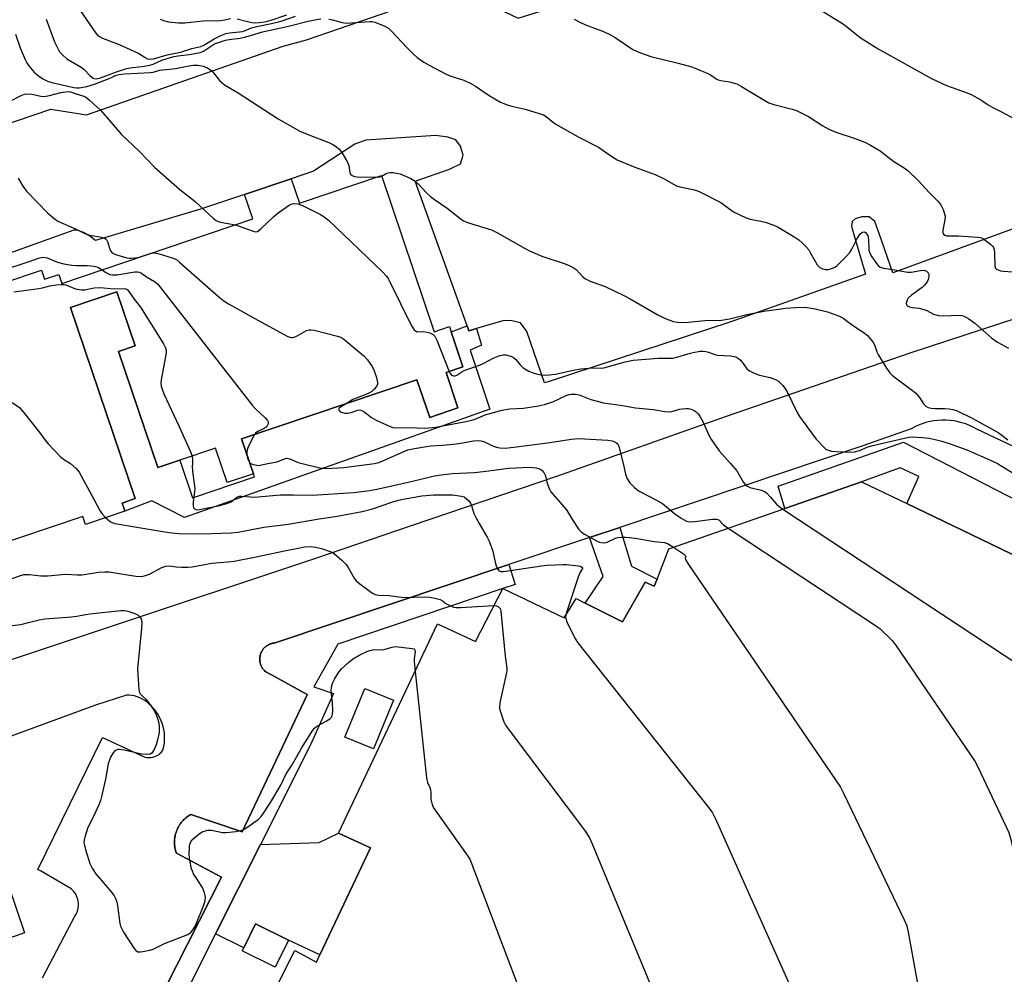
# Model space of a CAD drawing. Units: inches. Extents: x 1309763 to 1315764, y 533447 to 537448.
# Drawn here: x 1314410 to 1314727, y 533836 to 534143 of the extents above; entities that cross this region are included whole.
import ezdxf

# ---------------------------------------------------------------- set-up
doc = ezdxf.new("R2010")
doc.units = ezdxf.units.IN
doc.header["$MEASUREMENT"] = 0
for name, color, linetype in [('BLDG-Footprint', 5, 'Continuous'), ('TRANS-Non Street Sidewalk', 7, 'Continuous'), ('TRANS-Parking Lot', 4, 'Continuous'), ('TRANS-Street Sidewalk', 7, 'Continuous'), ('Undefined', 1, 'Continuous')]:
    doc.layers.add(name, color=color, linetype=linetype)

msp = doc.modelspace()

# ---------------------------------------------------------------- linework, layer by layer
at = {"layer": 'BLDG-Footprint'}
for points, elevation in [([(1314404.55, 534058.01), (1314417.27, 534062.31), (1314418.27, 534059.34), (1314422.9, 534060.91), (1314423.88, 534058.02), (1314485.28, 534078.78), (1314482.63, 534086.64), (1314497.64, 534091.72), (1314500.32, 534083.81), (1314526.68, 534092.72), (1314543.67, 534042.47), (1314548.56, 534044.12), (1314549.12, 534042.47), (1314552.95, 534031.14), (1314547.49, 534029.3), (1314551.33, 534017.95), (1314542.24, 534014.88), (1314538.14, 534027.02), (1314481.7, 534007.94), (1314485.49, 533996.73), (1314477.1, 533993.89), (1314473.34, 534005.01), (1314461.81, 534001.11), (1314454.75, 533998.73), (1314442.12, 534036.11), (1314447.46, 534037.91), (1314441.58, 534055.31), (1314426.68, 534050.27), (1314447.48, 533988.74), (1314443.24, 533987.31), (1314443.97, 533985.13), (1314444.11, 533984.73), (1314431.45, 533980.45), (1314430.58, 533983.03), (1314399.92, 533972.66)], 534.07), ([(1314487.86, 533821.58), (1314498.88, 533843.25), (1314505.75, 533839.5), (1314506.86, 533841.84), (1314523.13, 533876.31), (1314512.88, 533881), (1314544.75, 533948.38), (1314557, 533942.69), (1314565.75, 533959.81), (1314585.5, 533950.38), (1314589.38, 533956.56), (1314592.28, 533955.1), (1314604.25, 533949.06), (1314611.63, 533961.81), (1314614.5, 533960.56), (1314615.4, 533962.84), (1314619.25, 533972.56), (1314656.56, 533985.58), (1314681.25, 533994.19), (1314695.76, 533987.17), (1314719.63, 533975.64), (1314748.88, 533961.5)], 536.18)]:
    msp.add_lwpolyline(points, dxfattribs=dict(at, elevation=elevation))
for points, elevation in [([(1314530.57, 533923.83), (1314524.12, 533908.16), (1314514.87, 533911.96), (1314521.32, 533927.64)], 542.88), ([(1314496.76, 533846.6), (1314492.47, 533837.89), (1314481.88, 533843.1), (1314482.37, 533844.09), (1314486.17, 533851.81)], 543.34)]:
    msp.add_lwpolyline(points, close=True, dxfattribs=dict(at, elevation=elevation))
at = {"layer": 'TRANS-Non Street Sidewalk'}
for points in [[(1314554.24, 534044.34), (1314554.8, 534042.76), (1314557.25, 534043.47), (1314558.95, 534038.11), (1314555.26, 534036.57), (1314561.54, 534017.51), (1314463.37, 533982.64), (1314452.82, 533987.98), (1314444.11, 533984.73), (1314443.97, 533985.13), (1314443.24, 533987.31), (1314447.48, 533988.74), (1314426.68, 534050.27), (1314441.58, 534055.31), (1314447.46, 534037.91), (1314442.12, 534036.11), (1314454.75, 533998.73), (1314461.81, 534001.11), (1314465.91, 533988.98), (1314485.83, 533995.71), (1314485.49, 533996.73), (1314481.7, 534007.94), (1314538.14, 534027.02), (1314541.92, 534015.81), (1314542.24, 534014.88), (1314551.33, 534017.95), (1314547.49, 534029.3), (1314552.95, 534031.14), (1314549.12, 534042.47)], [(1314593.66, 533976.23), (1314603.41, 533979.49), (1314607.19, 533967.04), (1314615.4, 533962.84), (1314614.5, 533960.56), (1314611.63, 533961.81), (1314604.25, 533949.06), (1314592.28, 533955.1), (1314598.03, 533963.62)], [(1314473.3, 533848.64), (1314487.73, 533877.35), (1314506.61, 533878.03), (1314512.88, 533881), (1314523.13, 533876.31), (1314506.86, 533841.84), (1314496.76, 533846.6), (1314486.17, 533851.81), (1314482.37, 533844.09)]]:
    msp.add_lwpolyline(points, close=True, dxfattribs=at)
msp.add_lwpolyline([(1314748.88, 533961.5), (1314719.63, 533975.64), (1314695.76, 533987.17), (1314699.68, 533995.9), (1314693.66, 533998.7), (1314681.25, 533994.19), (1314656.56, 533985.58), (1314654.43, 533992.73), (1314694.77, 534006.89), (1314746.67, 533980.18)], dxfattribs=at)
at = {"layer": 'TRANS-Parking Lot'}
for points in [[(1314338.71, 534086.47), (1314420.29, 534114.07), (1314431.76, 534112.27), (1314495.02, 534134.37), (1314502.58, 534136.44), (1314550.62, 534153.06), (1314570.74, 534143.4), (1314626.23, 534160.93), (1314687.48, 534180.93), (1314749.45, 534203.51)], [(1314784.81, 534095.63), (1314691.28, 534061.47), (1314686.94, 534074.12), (1314685.54, 534077.98), (1314683.71, 534079.45), (1314681.27, 534079.46), (1314679.21, 534078.82), (1314678.15, 534077.93), (1314677.97, 534076.6), (1314678.21, 534075.55), (1314682.51, 534060.97), (1314639.12, 534045.67), (1314580.72, 534026.41), (1314579.17, 534025.97), (1314573.53, 534042.54), (1314571.42, 534045.34), (1314568.21, 534046.07), (1314565.73, 534045.93), (1314557.25, 534043.47), (1314554.8, 534042.76), (1314554.24, 534044.34), (1314537.57, 534090.99), (1314548.6, 534094.76), (1314552.13, 534096.47), (1314552.99, 534099.28), (1314552.17, 534102.19), (1314550.64, 534104.25), (1314548.04, 534105.16), (1314544.25, 534105.63), (1314521.69, 534104.1), (1314518.12, 534102.86), (1314504.88, 534094.12), (1314497.64, 534091.72), (1314482.63, 534086.64), (1314468.44, 534081.94), (1314434.69, 534071.86), (1314432.85, 534073.28), (1314430.79, 534074.43), (1314428.77, 534075.14), (1314427.71, 534075.16), (1314385.75, 534060.13)]]:
    msp.add_lwpolyline(points, dxfattribs=at)
for points in [[(1314368.46, 533923.92, 0), (1314505.57, 533969.54, 0), (1314536.41, 533980.14, 0), (1314583.19, 533995.96, 0), (1314637.8, 534015.24, 0), (1314697.16, 534035.8, 0), (1314748.72, 534052.63, 0)], [(1314748.51, 533996.81, 0), (1314718.3, 534011.13, 0), (1314717.16, 534011.75, 0), (1314715.98, 534012.3, 0), (1314714.77, 534012.78, 0), (1314713.53, 534013.18, 0), (1314712.27, 534013.5, 0), (1314710.99, 534013.74, 0), (1314709.7, 534013.91, 0), (1314708.4, 534014, 0), (1314707.1, 534014, 0), (1314705.8, 534013.93, 0), (1314704.51, 534013.77, 0), (1314703.23, 534013.54, 0), (1314701.96, 534013.23, 0), (1314700.72, 534012.84, 0), (1314699.51, 534012.38, 0), (1314698.32, 534011.84, 0), (1314697.18, 534011.24, 0), (1314681.36, 534005.58, 0), (1314603.41, 533979.49, 0), (1314593.66, 533976.23, 0), (1314567.69, 533967.54, 0), (1314492.13, 533942.25, 0), (1314491.78, 533942.19, 0), (1314491.64, 533942.16, 0), (1314491.49, 533942.13, 0), (1314491.32, 533942.08, 0), (1314491.15, 533942.03, 0), (1314491.02, 533941.98, 0), (1314490.88, 533941.93, 0), (1314490.72, 533941.86, 0), (1314490.55, 533941.79, 0), (1314490.42, 533941.72, 0), (1314490.29, 533941.66, 0), (1314490.14, 533941.57, 0), (1314489.98, 533941.48, 0), (1314489.86, 533941.39, 0), (1314489.74, 533941.32, 0), (1314489.6, 533941.21, 0), (1314489.46, 533941.1, 0), (1314489.35, 533941, 0), (1314489.24, 533940.91, 0), (1314489.11, 533940.78, 0), (1314488.98, 533940.66, 0), (1314488.89, 533940.55, 0), (1314488.79, 533940.44, 0), (1314488.68, 533940.3, 0), (1314488.57, 533940.16, 0), (1314488.49, 533940.04, 0), (1314488.4, 533939.92, 0), (1314488.31, 533939.77, 0), (1314488.21, 533939.62, 0), (1314488.15, 533939.49, 0), (1314488.08, 533939.36, 0), (1314488.01, 533939.2, 0), (1314487.93, 533939.04, 0), (1314487.88, 533938.9, 0), (1314487.83, 533938.76, 0), (1314487.78, 533938.59, 0), (1314487.72, 533938.42, 0), (1314487.69, 533938.28, 0), (1314487.65, 533938.14, 0), (1314487.63, 533937.96, 0), (1314487.59, 533937.79, 0), (1314487.58, 533937.64, 0), (1314487.56, 533937.5, 0), (1314487.55, 533937.32, 0), (1314487.54, 533937.14, 0), (1314487.54, 533937, 0), (1314487.54, 533936.85, 0), (1314487.56, 533936.67, 0), (1314487.57, 533936.49, 0), (1314487.59, 533936.35, 0), (1314487.6, 533936.21, 0), (1314487.64, 533936.03, 0), (1314487.67, 533935.86, 0), (1314487.71, 533935.72, 0), (1314487.75, 533935.57, 0), (1314487.81, 533935.41, 0), (1314487.86, 533935.23, 0), (1314487.92, 533935.1, 0), (1314487.97, 533934.96, 0), (1314488.04, 533934.8, 0), (1314488.12, 533934.64, 0), (1314488.19, 533934.52, 0), (1314488.26, 533934.39, 0), (1314488.36, 533934.24, 0), (1314488.45, 533934.08, 0), (1314488.54, 533933.97, 0), (1314488.62, 533933.85, 0), (1314488.74, 533933.71, 0), (1314488.84, 533933.57, 0), (1314488.95, 533933.47, 0), (1314489.04, 533933.36, 0), (1314489.3, 533933.11, 0), (1314491.31, 533932.02, 0), (1314502.84, 533925.73, 0), (1314502.78, 533925.61, 0), (1314481.9, 533881.47, 0), (1314465.38, 533887.06, 0), (1314465.32, 533887.02, 0), (1314464.96, 533886.81, 0), (1314464.61, 533886.59, 0), (1314464.58, 533886.57, 0), (1314464.55, 533886.55, 0), (1314464.22, 533886.3, 0), (1314463.88, 533886.06, 0), (1314463.86, 533886.03, 0), (1314463.83, 533886.01, 0), (1314463.52, 533885.73, 0), (1314463.21, 533885.46, 0), (1314463.18, 533885.43, 0), (1314463.15, 533885.41, 0), (1314462.87, 533885.11, 0), (1314462.59, 533884.81, 0), (1314462.56, 533884.78, 0), (1314462.54, 533884.75, 0), (1314462.28, 533884.42, 0), (1314462.02, 533884.1, 0), (1314462.01, 533884.07, 0), (1314461.98, 533884.04, 0), (1314461.76, 533883.69, 0), (1314461.53, 533883.34, 0), (1314461.51, 533883.31, 0), (1314461.49, 533883.28, 0), (1314461.3, 533882.91, 0), (1314461.1, 533882.55, 0), (1314461.09, 533882.52, 0), (1314461.07, 533882.48, 0), (1314460.91, 533882.1, 0), (1314460.75, 533881.72, 0), (1314460.73, 533881.68, 0), (1314460.72, 533881.65, 0), (1314460.59, 533881.25, 0), (1314460.47, 533880.86, 0), (1314460.46, 533880.83, 0), (1314460.45, 533880.79, 0), (1314460.35, 533880.39, 0), (1314460.26, 533879.98, 0), (1314460.26, 533879.95, 0), (1314460.25, 533879.91, 0), (1314460.19, 533879.5, 0), (1314460.14, 533879.09, 0), (1314460.14, 533879.05, 0), (1314460.13, 533879.01, 0), (1314460.11, 533878.6, 0), (1314460.09, 533878.19, 0), (1314460.09, 533878.15, 0), (1314460.09, 533878.11, 0), (1314460.11, 533877.7, 0), (1314460.13, 533877.29, 0), (1314460.13, 533877.25, 0), (1314460.13, 533877.21, 0), (1314460.19, 533876.8, 0), (1314460.24, 533876.39, 0), (1314460.25, 533876.35, 0), (1314460.25, 533876.32, 0), (1314460.35, 533875.91, 0), (1314460.43, 533875.51, 0), (1314460.45, 533875.47, 0), (1314460.45, 533875.44, 0), (1314460.58, 533875.04, 0), (1314460.7, 533874.65, 0), (1314460.73, 533874.58, 0), (1314475.23, 533866.82, 0), (1314457.25, 533831.32, 0)], [(1314417.65, 533834.5, 0), (1314428.07, 533854.29, 0), (1314428.44, 533854.93, 0), (1314428.73, 533855.61, 0), (1314428.96, 533856.32, 0), (1314429.1, 533857.04, 0), (1314429.17, 533857.78, 0), (1314429.16, 533858.52, 0), (1314429.09, 533859.07, 0), (1314428.94, 533859.79, 0), (1314428.71, 533860.5, 0), (1314428.41, 533861.17, 0), (1314428.04, 533861.81, 0), (1314427.59, 533862.41, 0), (1314427.09, 533862.95, 0), (1314427.03, 533863.01, 0), (1314416.97, 533868.88, 0), (1314416.09, 533869.39, 0), (1314436.92, 533911.81, 0), (1314450.55, 533905.53, 0), (1314451.19, 533905.41, 0), (1314451.84, 533905.36, 0), (1314452.49, 533905.39, 0), (1314453.13, 533905.5, 0), (1314453.75, 533905.69, 0), (1314454.35, 533905.96, 0), (1314454.9, 533906.29, 0), (1314455.42, 533906.69, 0), (1314455.87, 533907.15, 0), (1314456.27, 533907.67, 0), (1314456.45, 533907.95, 0), (1314456.69, 533909, 0), (1314456.84, 533910.07, 0), (1314456.92, 533911.15, 0), (1314456.91, 533912.23, 0), (1314456.83, 533913.3, 0), (1314456.67, 533914.37, 0), (1314456.43, 533915.42, 0), (1314456.11, 533916.45, 0), (1314455.71, 533917.46, 0), (1314455.24, 533918.43, 0), (1314454.7, 533919.36, 0), (1314454.1, 533920.26, 0), (1314453.43, 533921.1, 0), (1314452.69, 533921.9, 0), (1314451.97, 533922.58, 0), (1314451.29, 533923.18, 0), (1314450.55, 533923.73, 0), (1314449.78, 533924.21, 0), (1314448.96, 533924.61, 0), (1314448.11, 533924.95, 0), (1314447.24, 533925.21, 0), (1314446.34, 533925.39, 0), (1314445.43, 533925.49, 0), (1314444.6, 533925.51, 0), (1314434.71, 533922.26, 0), (1314381.19, 533902.6, 0)], [(1314396.01, 533895.3, 0), (1314411.83, 533848.9, 0), (1314399.03, 533844.46, 0)]]:
    msp.add_polyline3d(points, dxfattribs=at)
at = {"layer": 'TRANS-Street Sidewalk'}
msp.add_lwpolyline([(1314457.25, 533831.32), (1314475.23, 533866.82), (1314460.73, 533874.58), (1314460.7, 533874.65), (1314460.58, 533875.04), (1314460.45, 533875.44), (1314460.45, 533875.47), (1314460.43, 533875.51), (1314460.35, 533875.91), (1314460.25, 533876.32), (1314460.25, 533876.35), (1314460.24, 533876.39), (1314460.19, 533876.8), (1314460.13, 533877.21), (1314460.13, 533877.25), (1314460.13, 533877.29), (1314460.11, 533877.7), (1314460.09, 533878.11), (1314460.09, 533878.15), (1314460.09, 533878.19), (1314460.11, 533878.6), (1314460.13, 533879.01), (1314460.14, 533879.05), (1314460.14, 533879.09), (1314460.19, 533879.5), (1314460.25, 533879.91), (1314460.26, 533879.95), (1314460.26, 533879.98), (1314460.35, 533880.39), (1314460.45, 533880.79), (1314460.46, 533880.83), (1314460.47, 533880.86), (1314460.59, 533881.25), (1314460.72, 533881.65), (1314460.73, 533881.68), (1314460.75, 533881.72), (1314460.91, 533882.1), (1314461.07, 533882.48), (1314461.09, 533882.52), (1314461.1, 533882.55), (1314461.3, 533882.91), (1314461.49, 533883.28), (1314461.51, 533883.31), (1314461.53, 533883.34), (1314461.76, 533883.69), (1314461.98, 533884.04), (1314462.01, 533884.07), (1314462.02, 533884.1), (1314462.28, 533884.42), (1314462.54, 533884.75), (1314462.56, 533884.78), (1314462.59, 533884.81), (1314462.87, 533885.11), (1314463.15, 533885.41), (1314463.18, 533885.43), (1314463.21, 533885.46), (1314463.52, 533885.73), (1314463.83, 533886.01), (1314463.86, 533886.03), (1314463.88, 533886.06), (1314464.22, 533886.3), (1314464.55, 533886.55), (1314464.58, 533886.57), (1314464.61, 533886.59), (1314464.96, 533886.81), (1314465.32, 533887.02), (1314465.38, 533887.06), (1314481.9, 533881.47), (1314502.78, 533925.61), (1314502.84, 533925.73), (1314491.31, 533932.02), (1314489.3, 533933.11), (1314489.04, 533933.36), (1314488.95, 533933.47), (1314488.84, 533933.57), (1314488.74, 533933.71), (1314488.62, 533933.85), (1314488.54, 533933.97), (1314488.45, 533934.08), (1314488.36, 533934.24), (1314488.26, 533934.39), (1314488.19, 533934.52), (1314488.12, 533934.64), (1314488.04, 533934.8), (1314487.97, 533934.96), (1314487.92, 533935.1), (1314487.86, 533935.23), (1314487.81, 533935.41), (1314487.75, 533935.57), (1314487.71, 533935.72), (1314487.67, 533935.86), (1314487.64, 533936.03), (1314487.6, 533936.21), (1314487.59, 533936.35), (1314487.57, 533936.49), (1314487.56, 533936.67), (1314487.54, 533936.85), (1314487.54, 533937), (1314487.54, 533937.14), (1314487.55, 533937.32), (1314487.56, 533937.5), (1314487.58, 533937.64), (1314487.59, 533937.79), (1314487.63, 533937.96), (1314487.65, 533938.14), (1314487.69, 533938.28), (1314487.72, 533938.42), (1314487.78, 533938.59), (1314487.83, 533938.76), (1314487.88, 533938.9), (1314487.93, 533939.04), (1314488.01, 533939.2), (1314488.08, 533939.36), (1314488.15, 533939.49), (1314488.21, 533939.62), (1314488.31, 533939.77), (1314488.4, 533939.92), (1314488.49, 533940.04), (1314488.57, 533940.16), (1314488.68, 533940.3), (1314488.79, 533940.44), (1314488.89, 533940.55), (1314488.98, 533940.66), (1314489.11, 533940.78), (1314489.24, 533940.91), (1314489.35, 533941), (1314489.46, 533941.1), (1314489.6, 533941.21), (1314489.74, 533941.32), (1314489.86, 533941.39), (1314489.98, 533941.48), (1314490.14, 533941.57), (1314490.29, 533941.66), (1314490.42, 533941.72), (1314490.55, 533941.79), (1314490.72, 533941.86), (1314490.88, 533941.93), (1314491.02, 533941.98), (1314491.15, 533942.03), (1314491.32, 533942.08), (1314491.49, 533942.13), (1314491.64, 533942.16), (1314491.78, 533942.19), (1314492.13, 533942.25), (1314567.69, 533967.54), (1314569.73, 533961.13), (1314565.75, 533959.81), (1314512.7, 533941.86), (1314504.89, 533928.19), (1314511.27, 533925.98), (1314503.85, 533909.44), (1314487.73, 533877.35), (1314473.3, 533848.64), (1314465.13, 533832.38)], dxfattribs=at)
at = {"layer": 'Undefined'}
msp.add_line((1314484.25, 534000.39, 534), (1314484.61, 534000, 534), dxfattribs=at)
for points, elevation in [([(1314429.77, 534145.88), (1314434.83, 534138.59), (1314435.36, 534137.94), (1314435.91, 534137.47), (1314436.91, 534136.95), (1314442.26, 534134.89), (1314447.06, 534132.77), (1314448.64, 534132.01), (1314450.68, 534130.77), (1314451.45, 534130.38), (1314452.23, 534130.23), (1314453.3, 534130.34), (1314457.79, 534131.63), (1314462.04, 534132.49), (1314465.65, 534133.61), (1314468.6, 534134.25), (1314469.57, 534134.72), (1314472.87, 534136.81), (1314475.02, 534137.8), (1314476.66, 534138.44), (1314477.76, 534138.67), (1314481.03, 534138.97), (1314482.09, 534139.17), (1314484.93, 534140.27), (1314486.61, 534140.79), (1314491.3, 534141.65), (1314494.44, 534142.46), (1314499.09, 534144.02)], 524), ([(1314666.45, 534147.06), (1314675.05, 534141.69), (1314676.23, 534140.84), (1314679.68, 534138.05), (1314681.08, 534137.01), (1314682.77, 534135.88), (1314686.59, 534133.57), (1314703.72, 534123.96), (1314708.52, 534121.79), (1314715.18, 534119.37), (1314716.51, 534118.81), (1314719.56, 534117.18), (1314721.97, 534115.53), (1314723.46, 534114.63), (1314726.23, 534113.31), (1314730.28, 534111.07)], 522), ([(1314418.81, 534143.06), (1314421.45, 534135.84), (1314422.31, 534134.08), (1314423.14, 534132.63), (1314424, 534131.58), (1314425.4, 534130.35), (1314430.1, 534127.61), (1314431.06, 534126.94), (1314432.84, 534124.92), (1314433.45, 534124.38), (1314433.88, 534124.11), (1314434.37, 534123.96), (1314434.91, 534123.94), (1314436.27, 534124.19), (1314441.38, 534126.17), (1314444.66, 534127.22), (1314446.54, 534127.54), (1314449.7, 534127.83), (1314452.17, 534128.31), (1314453.23, 534128.66), (1314456.03, 534129.9), (1314459.45, 534130.92), (1314461.19, 534131.25), (1314464.95, 534131.71), (1314468.31, 534132.34), (1314469.48, 534132.84), (1314473, 534135.11), (1314474.27, 534135.63), (1314476.48, 534136.31), (1314477.69, 534136.56), (1314481.21, 534137.03), (1314482.64, 534137.3), (1314484.58, 534137.82), (1314488.39, 534139.02), (1314496.84, 534140.81), (1314503.07, 534142.42), (1314505.27, 534142.91), (1314507.22, 534143.2)], 526), ([(1314455.48, 534143.06), (1314456.53, 534142.66), (1314458.14, 534142.23), (1314461.35, 534141.94), (1314463.38, 534141.93), (1314469.19, 534142.51), (1314474.93, 534142.7), (1314476.32, 534142.89), (1314478.11, 534143.33)], 522), ([(1314480.27, 534143.2), (1314483.6, 534142.3), (1314485.01, 534141.99), (1314486.11, 534141.92), (1314487.46, 534142.04), (1314489.72, 534142.37), (1314491.2, 534142.76), (1314496.27, 534144.52)], 522), ([(1314509.78, 534143.15), (1314510.93, 534142.92), (1314514.07, 534142.01), (1314515.44, 534141.83), (1314522.92, 534142.34), (1314523.77, 534142.33), (1314524.61, 534142.17), (1314527.59, 534140.93), (1314528.37, 534140.53), (1314529.09, 534140.05), (1314530.16, 534139.03), (1314534.83, 534134.01), (1314536.91, 534131.91), (1314538.23, 534130.76), (1314540.34, 534129.25), (1314542.09, 534128.24), (1314547.48, 534125.4), (1314549.02, 534124.8), (1314553.18, 534123.47), (1314555.45, 534122.4), (1314556.94, 534121.55), (1314561.39, 534118.54), (1314565.05, 534116.36), (1314566.1, 534115.9), (1314567.47, 534115.45), (1314569.15, 534115), (1314572.99, 534114.17), (1314578.83, 534112.27), (1314579.75, 534111.75), (1314581.66, 534110.13), (1314582.83, 534109.34), (1314590.02, 534105.23), (1314596.54, 534101.89), (1314600.84, 534098.84), (1314602.53, 534097.84), (1314608.23, 534095.46), (1314614.84, 534093.13), (1314617.45, 534091.83), (1314620.66, 534089.95), (1314621.66, 534089.48), (1314622.74, 534089.14), (1314627.01, 534088.21), (1314628.39, 534087.8), (1314629.19, 534087.48), (1314635.89, 534084.04), (1314640.02, 534081.08), (1314644.04, 534079.17), (1314645.42, 534078.71), (1314648.8, 534078.07), (1314650.22, 534077.71), (1314653.03, 534076.78), (1314654.36, 534076.15), (1314659.7, 534072.94), (1314661.04, 534072.01), (1314662.1, 534071.13), (1314663.31, 534069.9), (1314664.22, 534068.8), (1314664.83, 534067.81), (1314666.36, 534064.96), (1314666.99, 534063.99), (1314667.77, 534063.2), (1314668.46, 534062.81), (1314669.49, 534062.53), (1314670.56, 534062.55), (1314672.15, 534063.03), (1314672.89, 534063.4), (1314673.36, 534063.74), (1314676.32, 534066.67), (1314677.47, 534068.01), (1314678.07, 534069.03), (1314679.66, 534072.28), (1314680.8, 534073.95), (1314681.17, 534074.33), (1314681.58, 534074.57), (1314682.03, 534074.59), (1314682.47, 534074.43), (1314682.96, 534073.92), (1314683.21, 534073.47), (1314683.37, 534072.95), (1314683.48, 534072.1), (1314683.61, 534068.87), (1314683.76, 534068.06), (1314683.95, 534067.54), (1314684.53, 534066.56), (1314686.05, 534064.44), (1314686.59, 534063.78), (1314687.21, 534063.26), (1314688.24, 534062.92), (1314691.97, 534062.41), (1314696.02, 534061.65), (1314697.14, 534061.67), (1314700.24, 534062.19), (1314701.33, 534062.24), (1314702.09, 534061.96), (1314702.46, 534061.67), (1314702.75, 534061.32), (1314702.91, 534060.88), (1314702.9, 534060.09), (1314702.7, 534059.28), (1314702.34, 534058.55), (1314701.51, 534057.46), (1314700.71, 534056.67), (1314697.31, 534054.26), (1314696.27, 534053.29), (1314695.89, 534052.62), (1314695.61, 534051.68), (1314695.68, 534051.09), (1314695.97, 534050.8), (1314696.65, 534050.51), (1314697.45, 534050.31), (1314699.8, 534050.02), (1314700.92, 534049.77), (1314702.21, 534049.27), (1314704.42, 534048.17), (1314706.01, 534047.71), (1314707.69, 534047.57), (1314712.47, 534047.83), (1314713.53, 534047.72), (1314714.3, 534047.45), (1314715.76, 534046.57), (1314717.65, 534045.24), (1314723.17, 534040.35), (1314724.95, 534039.08), (1314728.51, 534037.19)], 526), ([(1314588.75, 534143.15), (1314590.55, 534142.16), (1314592.4, 534141.26), (1314598.17, 534139.11), (1314600.2, 534138.19), (1314601.92, 534137.2), (1314607.65, 534133.38), (1314608.79, 534132.77), (1314610.13, 534132.21), (1314613.44, 534131.04), (1314622.15, 534128.93), (1314626.6, 534127.77), (1314628.26, 534127.14), (1314631.79, 534125.59), (1314632.57, 534125.17), (1314634.39, 534123.91), (1314635.06, 534123.55), (1314635.98, 534123.31), (1314638.67, 534122.93), (1314641.06, 534122.24), (1314642.61, 534121.43), (1314650.13, 534116.88), (1314651.41, 534116.19), (1314652.96, 534115.66), (1314658.87, 534114.15), (1314660.5, 534113.56), (1314664.16, 534111.78), (1314668.73, 534108.79), (1314670.86, 534107.61), (1314673.24, 534106.63), (1314678.56, 534104.92), (1314682.27, 534103.45), (1314684.1, 534102.57), (1314687.2, 534100.75), (1314691.66, 534097.32), (1314694.99, 534095.24), (1314696.13, 534094.34), (1314699.57, 534091.09), (1314702.98, 534087.26), (1314705.74, 534084.53), (1314706.54, 534083.65), (1314707, 534082.91), (1314707.48, 534081.85), (1314707.96, 534080.47), (1314708.12, 534079.63), (1314708.03, 534078.52), (1314707.36, 534075.17), (1314707.38, 534074.42), (1314707.64, 534073.83), (1314707.99, 534073.57), (1314708.7, 534073.38), (1314712.41, 534073.38), (1314718.67, 534072.91), (1314719.8, 534072.65), (1314720.58, 534072.25), (1314722.72, 534070.64), (1314723.35, 534070.04), (1314723.66, 534069.59), (1314723.91, 534068.8), (1314724, 534067.94), (1314724.1, 534063.62), (1314724.35, 534062.93), (1314724.69, 534062.61), (1314725.14, 534062.38), (1314725.91, 534062.12), (1314726.75, 534061.97), (1314729.96, 534061.72)], 524), ([(1314408.97, 534138.31), (1314410.45, 534133.83), (1314412.09, 534130.06), (1314412.62, 534129.02), (1314413.23, 534128.08), (1314414.28, 534126.77), (1314414.86, 534126.17), (1314416.38, 534124.9), (1314417.74, 534123.9), (1314419.27, 534123.14), (1314420.63, 534122.68), (1314427.66, 534121.12), (1314428.61, 534121.02), (1314429.39, 534121.03), (1314431.91, 534121.43), (1314434.33, 534122.12), (1314439.58, 534124.2), (1314441.36, 534125.03), (1314442.27, 534125.31), (1314444.03, 534125.49), (1314452.4, 534125.91), (1314453.22, 534126.06), (1314455.39, 534126.7), (1314460.43, 534127.23), (1314464.17, 534128), (1314466.13, 534128.3), (1314467.63, 534128.31), (1314469.33, 534127.94), (1314470.71, 534127.38), (1314472.08, 534126.49), (1314472.67, 534125.87), (1314474.63, 534123.38), (1314475.4, 534122.61), (1314476.23, 534121.91), (1314480.54, 534119.41), (1314493.42, 534110.97), (1314500.41, 534107.02), (1314503.91, 534105.6), (1314509.82, 534103.38), (1314511.06, 534102.77), (1314512.19, 534102.04), (1314513, 534101.32), (1314513.7, 534100.47), (1314515.37, 534097.85), (1314515.84, 534096.89), (1314516.18, 534095.89), (1314516.56, 534093.69), (1314516.78, 534093.24), (1314517.33, 534092.75), (1314518.07, 534092.48), (1314518.92, 534092.38), (1314525.39, 534092.28)], 528), ([(1314407.03, 534116.58), (1314410.74, 534118.49), (1314411.78, 534118.92), (1314412.59, 534119.09), (1314414.33, 534118.98), (1314417.09, 534118.33), (1314418.19, 534118.22), (1314419.87, 534118.47), (1314423.56, 534119.48), (1314425.01, 534119.74), (1314425.87, 534119.8), (1314426.66, 534119.67), (1314428.11, 534119.14), (1314431.19, 534118.21), (1314431.91, 534117.79), (1314432.79, 534117.07), (1314436.41, 534113.73), (1314443, 534105.96), (1314448.71, 534100.55), (1314453.64, 534095.49), (1314461.78, 534088.27), (1314466.76, 534084.37), (1314472.6, 534078.95), (1314473.53, 534078.26), (1314474.75, 534077.76), (1314479.69, 534076.89)], 530), ([(1314409.82, 534091.86), (1314411.26, 534089.38), (1314412.42, 534087.74), (1314419.36, 534080.62), (1314421.39, 534078.93), (1314422.59, 534078.1), (1314428.4, 534075.47), (1314431.22, 534074.08), (1314432.84, 534073.52), (1314436.59, 534072.88), (1314437.41, 534072.67), (1314437.88, 534072.43), (1314438.35, 534071.96), (1314438.58, 534071.52), (1314439.14, 534069.4), (1314439.52, 534068.53), (1314440.07, 534067.9), (1314441.06, 534067.38), (1314444.73, 534066.26), (1314445.59, 534066.12), (1314446.15, 534066.12), (1314447.28, 534066.24), (1314448.68, 534066.52), (1314451.93, 534067.6), (1314452.89, 534067.83)], 532), ([(1314525.39, 534092.28), (1314526.23, 534092.39), (1314526.73, 534092.56)], 528), ([(1314526.73, 534092.56), (1314528.04, 534093.29), (1314528.82, 534093.62), (1314529.59, 534093.73), (1314530.44, 534093.71), (1314531.57, 534093.56), (1314532.69, 534093.28), (1314536.19, 534091.79), (1314537.19, 534091.2), (1314538.5, 534090.1), (1314541.18, 534087.19), (1314542.5, 534086), (1314543.78, 534085.05), (1314547.88, 534082.26), (1314551.98, 534079.02), (1314553.16, 534078.22), (1314554.76, 534077.58), (1314562.12, 534075.26), (1314563.83, 534074.39), (1314572.79, 534069.33), (1314574.35, 534068.53), (1314578.34, 534066.85), (1314585.8, 534064.32), (1314587.13, 534063.8), (1314588.41, 534063.12), (1314589.35, 534062.46), (1314591.51, 534060.17), (1314592.13, 534059.65), (1314592.61, 534059.36), (1314593.93, 534058.79), (1314598.69, 534057.05), (1314604.97, 534054.06), (1314606.76, 534053.1), (1314615.62, 534047.86), (1314617.78, 534046.87), (1314620.58, 534045.8), (1314622.01, 534045.52), (1314624.36, 534045.44), (1314630.8, 534046.05), (1314636.17, 534046.14), (1314638.76, 534046.6), (1314644.35, 534048), (1314649.73, 534049.13), (1314656.89, 534050.03), (1314661.41, 534050.34), (1314663.69, 534050.23), (1314666.25, 534049.88), (1314670.21, 534048.9), (1314673.76, 534047.64), (1314674.53, 534047.27), (1314675.26, 534046.81), (1314678.29, 534044.57), (1314682.11, 534042.14), (1314683.17, 534041.22), (1314684.33, 534039.91), (1314685.01, 534038.98), (1314685.4, 534038.21), (1314686.17, 534036), (1314686.66, 534034.94), (1314689.3, 534030.7), (1314690.31, 534029.29), (1314691.05, 534028.51), (1314691.71, 534027.95), (1314697.58, 534023.59), (1314698.7, 534022.66), (1314699.87, 534021.34), (1314701.17, 534019.25), (1314701.9, 534018.48), (1314702.61, 534018.1), (1314703.65, 534017.87), (1314704.77, 534017.78), (1314708, 534017.79), (1314709.47, 534017.7), (1314710.62, 534017.48), (1314711.73, 534017.06), (1314716.81, 534014.67), (1314725.2, 534010.06), (1314726.41, 534009.21), (1314728.27, 534007.71)], 528), ([(1314479.69, 534076.89), (1314481.25, 534076.39), (1314485.43, 534074.8), (1314486.23, 534074.66), (1314486.79, 534074.76), (1314487.25, 534075.02), (1314487.9, 534075.56), (1314492.11, 534079.62), (1314493.43, 534080.77), (1314496.96, 534083.2), (1314497.69, 534083.59), (1314498.45, 534083.77), (1314499.75, 534083.61), (1314501.51, 534083.02), (1314507.04, 534080.24), (1314508.3, 534079.5), (1314509.65, 534078.35), (1314527.14, 534061.63), (1314528.37, 534060.35), (1314528.87, 534059.63), (1314529.43, 534058.58), (1314536.22, 534044.62), (1314537.1, 534043.22), (1314537.61, 534042.71), (1314538.18, 534042.45), (1314540.33, 534042.54), (1314542.32, 534042.07), (1314543.34, 534041.6), (1314543.89, 534041.02), (1314544.52, 534039.73), (1314548.47, 534029.63)], 530), ([(1314404.56, 534062.19), (1314413.28, 534065.06), (1314416.31, 534066.14), (1314417.14, 534066.35), (1314417.95, 534066.45), (1314419.11, 534066.26), (1314422.46, 534064.82), (1314424.43, 534064.29), (1314427.05, 534063.89), (1314428.52, 534063.8), (1314431.99, 534063.75), (1314434.29, 534063.54), (1314435.12, 534063.36), (1314435.64, 534063.16), (1314436.82, 534062.4)], 534), ([(1314452.89, 534067.83), (1314453.82, 534067.82), (1314455.21, 534067.5), (1314459.39, 534066.26), (1314460.69, 534065.68), (1314461.84, 534064.79), (1314474.41, 534053.72), (1314475.98, 534052.43), (1314477.48, 534051.5), (1314486.96, 534046.16), (1314496.57, 534040.94), (1314497.63, 534040.6), (1314498.1, 534040.6), (1314498.59, 534040.71), (1314499.61, 534041.18), (1314502.62, 534042.87), (1314503.4, 534043.1), (1314503.95, 534043.12), (1314505.09, 534042.93), (1314512.58, 534041.07), (1314513.67, 534040.67), (1314514.64, 534040.03), (1314520.99, 534034.75), (1314522.2, 534033.47), (1314523.69, 534031.23), (1314524.41, 534029.92), (1314525.13, 534027.75), (1314525.46, 534026.11), (1314525.42, 534025.59), (1314525.1, 534024.87), (1314524.41, 534023.99), (1314523.57, 534023.22), (1314522.81, 534022.77), (1314521.73, 534022.28), (1314517.53, 534020.62), (1314515.3, 534019.3)], 532), ([(1314436.82, 534062.4), (1314437.95, 534061.58), (1314438.82, 534061.07), (1314439.32, 534060.89), (1314440.14, 534060.75), (1314441.56, 534060.82), (1314447.31, 534061.72), (1314448.16, 534061.75), (1314448.71, 534061.68), (1314449.46, 534061.36), (1314451.11, 534060.19), (1314453.61, 534058.67), (1314454.72, 534057.75), (1314485.12, 534018.87), (1314486.22, 534017.61), (1314489.24, 534014.79), (1314489.99, 534013.94), (1314490.21, 534013.49), (1314490.21, 534012.85), (1314489.95, 534012.19), (1314489.65, 534011.79), (1314489, 534011.32), (1314486.88, 534010.33), (1314486.21, 534009.79), (1314485.85, 534009.34)], 534), ([(1314408.36, 534055.35), (1314416.47, 534056.35), (1314417.59, 534056.59), (1314419.98, 534057.29), (1314422, 534057.56), (1314423.74, 534057.69), (1314424.59, 534057.65), (1314425.12, 534057.52), (1314428.25, 534056.3), (1314430.15, 534055.99), (1314431.25, 534056.01), (1314434.23, 534056.58), (1314436.19, 534056.71), (1314440.72, 534056.32), (1314443.8, 534056.41), (1314444.45, 534056.28), (1314444.85, 534056.05), (1314445.41, 534055.46), (1314447.17, 534052.93), (1314449.19, 534050.41), (1314456.52, 534038.59), (1314457.2, 534037.32), (1314457.4, 534036.51), (1314457.37, 534035.67), (1314455.79, 534026.98), (1314455.69, 534025.94), (1314455.81, 534024.96), (1314456.2, 534023.62), (1314456.72, 534022.29), (1314461.37, 534012.4), (1314465.34, 534003.61), (1314465.77, 534002.45)], 536), ([(1314376.48, 534042.62), (1314378.58, 534043.36), (1314379.65, 534043.61), (1314380.46, 534043.56), (1314381.15, 534043.24), (1314381.52, 534042.86), (1314381.97, 534042.12), (1314384.96, 534035.23), (1314385.38, 534034.45), (1314385.91, 534033.77), (1314387.31, 534032.72), (1314409.46, 534018.57), (1314410.33, 534017.93), (1314411.87, 534016.17), (1314416.78, 534009.9), (1314418.47, 534007.53), (1314419.43, 534006.41), (1314423.48, 534002.1), (1314424.39, 534001.4), (1314426.59, 534000)], 538), ([(1314548.47, 534029.63), (1314548.8, 534029.02), (1314549.25, 534028.5), (1314549.89, 534028.22), (1314550.46, 534028.25), (1314551.01, 534028.52), (1314552.54, 534029.58), (1314553.3, 534029.98), (1314558.31, 534031.73), (1314559.45, 534032.25), (1314561.43, 534033.36), (1314562.71, 534033.97), (1314564.8, 534034.8), (1314565.87, 534035.05), (1314566.7, 534035.01), (1314567.54, 534034.85), (1314568.36, 534034.61), (1314569.11, 534034.26), (1314569.91, 534033.54), (1314571.35, 534031.84), (1314572.18, 534031), (1314572.88, 534030.48), (1314574.17, 534029.78), (1314575.24, 534029.3), (1314576.63, 534028.88), (1314578.05, 534028.57), (1314579.17, 534028.48), (1314580.65, 534028.56), (1314582.72, 534028.81), (1314588.37, 534030.05), (1314590.84, 534030.48), (1314594.62, 534030.86), (1314597.13, 534030.77), (1314598.23, 534030.86), (1314605.14, 534032.8), (1314607.75, 534033.27), (1314615.82, 534034.01), (1314620.45, 534033.95), (1314621.81, 534034.27), (1314625.32, 534035.4), (1314627.07, 534035.82), (1314629.23, 534036.17), (1314630.28, 534036.21), (1314631.06, 534036.15), (1314631.91, 534035.93), (1314634.04, 534035.16), (1314634.81, 534034.96), (1314639.06, 534034.66), (1314640.19, 534034.5), (1314640.98, 534034.29), (1314641.65, 534033.89), (1314642.22, 534033.33), (1314643.08, 534032.27), (1314644.28, 534030.5), (1314645.15, 534029.83), (1314646.48, 534029.21), (1314648.41, 534028.47), (1314651.84, 534027.72), (1314652.68, 534027.46), (1314653.75, 534027), (1314654.46, 534026.54), (1314655.84, 534025.11), (1314657.06, 534023.51), (1314660.55, 534016.45), (1314661.28, 534015.19), (1314662.11, 534013.99), (1314666.65, 534007.89), (1314669.09, 534005.28), (1314669.76, 534004.71), (1314670.47, 534004.34), (1314671.53, 534004.07), (1314673.02, 534003.93), (1314677.33, 534003.74), (1314679, 534003.8), (1314680.56, 534004.25), (1314683.08, 534005.31), (1314684.4, 534005.73), (1314695.43, 534008.32), (1314696.51, 534008.51), (1314697.62, 534008.58), (1314700.79, 534008.41), (1314703.03, 534008.18), (1314704.91, 534007.81), (1314707.1, 534007.26), (1314709.74, 534006.41), (1314715.13, 534004.41), (1314722.93, 534001), (1314724.98, 534000)], 530), ([(1314515.3, 534019.3), (1314513.67, 534018.25), (1314513.13, 534017.81), (1314512.92, 534017.4), (1314513.17, 534016.97), (1314513.71, 534016.6), (1314514.16, 534016.42), (1314514.93, 534016.26), (1314515.72, 534016.21), (1314517.01, 534016.44), (1314519.05, 534017.24), (1314519.68, 534017.29), (1314520.1, 534017.21), (1314520.99, 534016.76), (1314523.52, 534014.86), (1314525.02, 534013.99), (1314529.53, 534011.91), (1314530.35, 534011.66), (1314531.4, 534011.56), (1314535.58, 534011.69), (1314540.56, 534011.45), (1314542, 534011.48), (1314544.25, 534011.77), (1314553.85, 534013.57), (1314555.81, 534014.01), (1314556.9, 534014.34), (1314560.04, 534015.76), (1314565.49, 534017.19), (1314568.03, 534017.6), (1314572.39, 534017.91), (1314577.22, 534018.65), (1314579.19, 534019.04), (1314581.88, 534019.9), (1314586.34, 534022.03), (1314587.16, 534022.29), (1314587.73, 534022.36), (1314589.2, 534022.32), (1314590.33, 534022.12), (1314594.11, 534020.65), (1314598.22, 534019.62), (1314604.3, 534018.71), (1314608.49, 534017.96), (1314614.13, 534017.39), (1314617.91, 534016.77), (1314619.02, 534016.72), (1314620.12, 534016.83), (1314622.6, 534017.53), (1314623.47, 534017.68), (1314624.65, 534017.75), (1314625.53, 534017.71), (1314626.34, 534017.52), (1314627.34, 534017.08), (1314628.02, 534016.66), (1314628.61, 534016.06), (1314629.27, 534015.09), (1314630.14, 534013.54), (1314632.07, 534009.16), (1314632.91, 534007.63), (1314635.38, 534004.15), (1314639.09, 534000)], 532), ([(1314485.85, 534009.34), (1314484.84, 534007.51), (1314483.67, 534005.08), (1314483.37, 534003.98), (1314483.38, 534002.97)], 534), ([(1314524.42, 534000), (1314525.89, 534000.4), (1314527.19, 534000.86), (1314531.96, 534003.06), (1314535.24, 534004.4), (1314537.35, 534004.89), (1314542.46, 534005.76), (1314546.41, 534006), (1314550.79, 534006.41), (1314552.25, 534006.62), (1314556.35, 534007.39), (1314558.03, 534007.47), (1314558.85, 534007.39), (1314559.66, 534007.15), (1314562.47, 534005.78), (1314563.74, 534005.27), (1314564.84, 534005.05), (1314566.54, 534005.01), (1314570.18, 534005.4), (1314580.1, 534006.69), (1314587.86, 534007.91), (1314590.08, 534008.06), (1314599.6, 534007.57), (1314601, 534007.34), (1314601.99, 534006.95), (1314602.59, 534006.5), (1314602.88, 534006.05), (1314603.1, 534005.53), (1314604.52, 534000)], 534), ([(1314465.77, 534002.45), (1314465.93, 534001.15), (1314465.86, 534000)], 536), ([(1314483.38, 534002.97), (1314483.63, 534001.64), (1314483.89, 534000.98), (1314484.25, 534000.39)], 534), ([(1314426.59, 534000), (1314428.44, 533998.42), (1314429.39, 533997.3), (1314433.49, 533989.78), (1314436.03, 533984.91), (1314436.71, 533983.97), (1314437.94, 533982.65)], 538), ([(1314465.86, 534000), (1314465.83, 533999.12), (1314465.94, 533997.59), (1314466.64, 533992.04), (1314466.57, 533990.9), (1314466.06, 533987.74), (1314466.07, 533986.43), (1314466.25, 533985.77), (1314466.49, 533985.45), (1314467.02, 533985.21), (1314467.53, 533985.17), (1314468.64, 533985.32), (1314474.69, 533986.56), (1314476.89, 533987.12), (1314478.35, 533987.74), (1314480.11, 533989.21), (1314480.97, 533989.52), (1314481.81, 533989.54), (1314484.42, 533989.28), (1314485.81, 533989.26), (1314494.1, 533989.94), (1314498.43, 533989.98), (1314504.42, 533989.9), (1314517.86, 533990.7), (1314523, 533991.37), (1314525.8, 533991.87), (1314536.68, 533994.35), (1314543.75, 533996.06), (1314545.9, 533996.45), (1314549.6, 533996.78), (1314556.62, 533997.16), (1314561.31, 533997.65), (1314566.01, 533998.38), (1314567.66, 533998.56), (1314574.26, 533998.83), (1314575.38, 533998.81), (1314576.47, 533998.67), (1314577.25, 533998.49), (1314577.72, 533998.29), (1314578.39, 533997.76), (1314578.94, 533997.1), (1314579.49, 533996.1), (1314580.06, 533993.69), (1314580.42, 533992.56), (1314580.76, 533991.74), (1314581.2, 533990.97), (1314584.91, 533986.74), (1314586.21, 533985.14), (1314588.14, 533981.89), (1314590.27, 533978.77), (1314591.08, 533977.99), (1314592.23, 533977.24), (1314596.16, 533975.05), (1314596.92, 533974.72), (1314597.45, 533974.58), (1314598.57, 533974.53), (1314599.39, 533974.7), (1314602.02, 533976), (1314602.75, 533976.24), (1314603.82, 533976.36), (1314605.2, 533976.36), (1314608.4, 533975.96), (1314614.43, 533974.92), (1314617.79, 533974.64), (1314618.82, 533974.28), (1314620.74, 533973.08)], 536), ([(1314484.61, 534000), (1314485.51, 533999.72), (1314487.08, 533999.45), (1314490.13, 534000)], 534), ([(1314490.13, 534000), (1314493.17, 534000.62), (1314495.54, 534001.58), (1314496.18, 534001.72), (1314497.22, 534001.5), (1314499.91, 534000.39), (1314501.2, 534000)], 534), ([(1314501.2, 534000), (1314506.86, 533998.67), (1314507.96, 533998.51), (1314508.95, 533998.47), (1314514.65, 533998.77), (1314524.42, 534000)], 534), ([(1314604.52, 534000), (1314605.26, 533996.66), (1314605.72, 533995.3), (1314606.62, 533993.87), (1314608.04, 533992.41), (1314608.93, 533991.65), (1314609.91, 533991.01), (1314615.18, 533988.26), (1314617.15, 533987.12), (1314621.1, 533983.86), (1314623.16, 533982.43), (1314624.86, 533981.53), (1314625.37, 533981.39), (1314626.13, 533981.29), (1314627.57, 533981.37), (1314633.2, 533982.14), (1314634.54, 533982.12), (1314634.97, 533982), (1314635.36, 533981.77), (1314636.71, 533980.41), (1314638.33, 533979.22)], 534), ([(1314639.09, 534000), (1314641.05, 533997.67), (1314641.99, 533996.2), (1314643.19, 533993.98), (1314643.9, 533993.18), (1314644.54, 533992.7), (1314645.27, 533992.33), (1314649, 533991.49), (1314650.17, 533990.94), (1314650.77, 533990.45), (1314651.91, 533989.25), (1314653.85, 533986.92), (1314654.72, 533986.19), (1314655.93, 533985.36)], 532), ([(1314724.98, 534000), (1314731.9, 533995.71)], 530), ([(1314437.94, 533982.65), (1314439.45, 533981.31), (1314440.09, 533981), (1314440.92, 533980.76), (1314457.03, 533978), (1314459.1, 533977.72), (1314461.46, 533977.52), (1314467.64, 533977.37), (1314472.06, 533977.56), (1314478.36, 533977.69), (1314480.55, 533977.95), (1314488.88, 533979.56), (1314496.7, 533980.49), (1314506.7, 533982.25), (1314512.48, 533983.06), (1314520.49, 533984.55), (1314523.81, 533985.4), (1314530.01, 533987.57), (1314532.19, 533988.25), (1314533.7, 533988.59), (1314539.7, 533989.63), (1314543.49, 533989.97), (1314546.99, 533989.99), (1314549.62, 533989.91), (1314552.48, 533989.53), (1314553.28, 533989.28), (1314554.01, 533988.83), (1314554.86, 533988.04), (1314555.35, 533987.33), (1314555.68, 533986.52), (1314556.48, 533983.97), (1314556.92, 533982.9), (1314558.13, 533980.69), (1314560.77, 533976.35), (1314561.41, 533975.05), (1314562.53, 533971.85), (1314563.32, 533968.25), (1314563.64, 533967.13), (1314564.06, 533966.09), (1314564.51, 533965.53), (1314565.19, 533965.31), (1314566.01, 533965.32), (1314578.25, 533967.12), (1314579.88, 533967.27), (1314585.05, 533967.52), (1314586.28, 533967.49), (1314590.1, 533967.11), (1314590.72, 533966.95), (1314591.25, 533966.65), (1314591.36, 533966.51), (1314591.4, 533966.23), (1314590.65, 533965.03), (1314590, 533963.4), (1314586.36, 533952.4), (1314586.05, 533951.25)], 538), ([(1314655.93, 533985.36), (1314747.61, 533924.78), (1314749.23, 533923.51), (1314758.94, 533915.37), (1314759.73, 533914.5), (1314760.56, 533913.35), (1314761.16, 533912.39), (1314761.77, 533911.11), (1314762.45, 533909.14), (1314781.5, 533847.12), (1314781.77, 533845.96), (1314781.87, 533845.1), (1314782.06, 533840.18), (1314781.92, 533837.66), (1314781.66, 533835.4)], 532), ([(1314638.33, 533979.22), (1314685.75, 533947.88), (1314687.16, 533946.78), (1314691.06, 533943.1), (1314692.39, 533941.38), (1314717.72, 533904.23), (1314718.69, 533902.38), (1314728.66, 533881.26), (1314729.28, 533878.95), (1314740.5, 533827.18), (1314740.83, 533825.42), (1314740.91, 533824.24), (1314739.35, 533764.63), (1314738.92, 533761.98), (1314731.28, 533722.86)], 534), ([(1314405.3, 533962.06), (1314410.58, 533964.02), (1314411.62, 533964.29), (1314412.28, 533964.36), (1314413.38, 533964.32), (1314417.11, 533963.93), (1314419.37, 533963.84), (1314425.07, 533964.44), (1314428.72, 533964.25), (1314430.36, 533964.25), (1314435.68, 533965.1), (1314437.68, 533965.22), (1314439.08, 533965.13), (1314441.01, 533964.88), (1314447.62, 533963.74), (1314449.53, 533963.7), (1314450.79, 533963.95), (1314452.03, 533964.43), (1314456.02, 533966.55), (1314457.32, 533967.03), (1314458.44, 533967.09), (1314460.61, 533966.79), (1314462.34, 533966.69), (1314464.36, 533966.67), (1314465.81, 533966.8), (1314472.15, 533967.91), (1314477.28, 533968.37), (1314479.25, 533968.65), (1314486.34, 533969.98), (1314495.5, 533971.97), (1314499.9, 533972.82), (1314501.96, 533973.18), (1314503.82, 533973.3), (1314505.44, 533973.12), (1314507.37, 533972.65), (1314510.48, 533971.59), (1314511.28, 533971.22), (1314511.75, 533970.89), (1314513.93, 533968.97), (1314515.35, 533967.52), (1314516, 533966.53), (1314517.9, 533963.17), (1314518.62, 533962.25), (1314519.75, 533961.3), (1314523.12, 533958.8), (1314523.85, 533958.3), (1314524.63, 533957.92), (1314525.72, 533957.71), (1314529.15, 533957.52), (1314533.9, 533956.93), (1314540.48, 533957.13), (1314542.24, 533957.03), (1314543.93, 533956.68), (1314545.57, 533956.22), (1314546.32, 533955.84), (1314547.46, 533955), (1314548.49, 533954.41), (1314549.86, 533953.84), (1314550.72, 533953.66), (1314552.19, 533953.65), (1314561.17, 533954.25), (1314562.93, 533954.29)], 540), ([(1314620.74, 533973.08), (1314623.91, 533970.96), (1314624.56, 533970.34), (1314624.63, 533970.11), (1314624.46, 533969.57), (1314624.53, 533969.19), (1314625.49, 533967.54), (1314674.46, 533895.83), (1314675.56, 533893.7), (1314694.93, 533853.12), (1314695.75, 533851.2), (1314696.21, 533849.18), (1314703.64, 533808.38), (1314703.97, 533806.02), (1314702.25, 533717.8)], 536), ([(1314402.31, 533947.22), (1314410.61, 533948.23), (1314413.13, 533948.81), (1314416.59, 533949.75), (1314418.4, 533950.08), (1314426.99, 533950.64), (1314428.69, 533950.89), (1314431.49, 533951.48), (1314432.9, 533951.7), (1314442.78, 533952.72), (1314444.03, 533952.69), (1314445.13, 533952.48), (1314447.38, 533951.77), (1314448.38, 533951.25), (1314448.93, 533950.69), (1314449.34, 533950.03), (1314449.53, 533949.54), (1314449.62, 533948.72), (1314449.52, 533947), (1314448.22, 533933.93), (1314448.27, 533932.17), (1314448.64, 533927.17), (1314448.83, 533926.36), (1314449.06, 533925.9), (1314449.54, 533925.33), (1314451.05, 533923.92), (1314451.98, 533922.8), (1314453.31, 533920.9), (1314454.32, 533918.93), (1314454.9, 533917.01), (1314455.19, 533915.33), (1314455.13, 533913.46), (1314454.75, 533911.48), (1314454.22, 533909.48), (1314453.57, 533907.93), (1314452.85, 533906.82), (1314452.26, 533906.44), (1314451.18, 533906.32), (1314449.43, 533906.49), (1314443.95, 533907.77), (1314442.34, 533908), (1314441.81, 533907.95), (1314441.29, 533907.79), (1314440.87, 533907.5), (1314440.36, 533906.91), (1314439.54, 533905.47), (1314438.72, 533903.32), (1314437.85, 533898.44), (1314436.76, 533893.23), (1314436.32, 533891.52), (1314435.77, 533890.15), (1314434.16, 533886.64), (1314432.21, 533882.83), (1314431.26, 533879.71), (1314431.06, 533878.85), (1314430.97, 533878), (1314431.08, 533877.16), (1314431.47, 533875.76), (1314432.89, 533871.29), (1314433.55, 533869.72), (1314434.68, 533868.1), (1314439.86, 533862.06), (1314440.71, 533860.85), (1314441.25, 533859.81), (1314441.56, 533858.82), (1314441.77, 533857.75), (1314442.5, 533851.96), (1314442.69, 533851.14), (1314442.99, 533850.4), (1314443.73, 533849.12), (1314447.16, 533843.87), (1314447.7, 533843.23), (1314448.34, 533842.87), (1314449.11, 533842.84), (1314449.94, 533842.94), (1314452.19, 533843.36), (1314453.28, 533843.67), (1314456.87, 533845.52), (1314464.38, 533848.4), (1314465.31, 533849.05), (1314466.05, 533849.89), (1314466.47, 533850.56), (1314466.92, 533851.51), (1314469.43, 533857.63), (1314469.93, 533859.3), (1314470.05, 533860.4), (1314469.75, 533861.83), (1314469.1, 533863.5), (1314466.26, 533867.97), (1314465.87, 533868.75), (1314465.6, 533869.55), (1314465, 533872.34), (1314464.8, 533874.05), (1314464.88, 533876.69), (1314465.04, 533877.52), (1314465.35, 533878.27), (1314466.05, 533879.12), (1314468.07, 533880.78), (1314469.25, 533881.56), (1314470.03, 533881.83), (1314470.85, 533881.95), (1314471.96, 533881.96), (1314475.57, 533881.3), (1314476.68, 533881.21), (1314479.79, 533881.57), (1314481.73, 533881.97), (1314482.75, 533882.45), (1314484.41, 533883.59), (1314486.98, 533885.46), (1314487.98, 533886.42), (1314489, 533887.77), (1314491.04, 533890.91), (1314494.27, 533896.52), (1314496.08, 533900.13), (1314497.93, 533903.07), (1314500.92, 533908.37), (1314504.63, 533914.17), (1314505.19, 533914.86), (1314505.9, 533915.47), (1314509.11, 533917.16), (1314510.19, 533917.96), (1314510.69, 533918.54), (1314510.99, 533919.36), (1314511.05, 533920.49), (1314510.91, 533923.11), (1314510.55, 533926.59), (1314510.63, 533928.19), (1314511.03, 533929.54), (1314511.54, 533930.59), (1314512.94, 533932.89), (1314513.86, 533933.98), (1314516.07, 533935.99), (1314517.44, 533937.03), (1314519.8, 533938.5), (1314521.95, 533939.54), (1314522.99, 533939.88), (1314524.3, 533940.12), (1314526.44, 533940.11), (1314527.47, 533940.21), (1314530.1, 533940.97), (1314531.19, 533941.1), (1314536.61, 533940.5), (1314537.08, 533940.37), (1314537.46, 533940.09), (1314537.58, 533939.44), (1314537.26, 533937.17), (1314537.22, 533936.28), (1314537.51, 533933.07)], 542), ([(1314562.93, 533954.29), (1314563.73, 533954.18), (1314564.4, 533953.9), (1314564.86, 533953.33), (1314565.12, 533952.55), (1314566.5, 533938.05), (1314567.05, 533934.15), (1314567.04, 533933.32), (1314566.86, 533932.21), (1314564.91, 533923.51), (1314564.65, 533921.77), (1314564.68, 533921.21), (1314564.86, 533920.39), (1314566.09, 533916.88), (1314566.6, 533915.84), (1314567.44, 533914.62), (1314592.37, 533881.52), (1314593.69, 533879.55), (1314594.54, 533877.64), (1314629.2, 533793.77)], 540), ([(1314586.05, 533951.25), (1314585.97, 533950.73), (1314586.01, 533950.18), (1314586.37, 533949.1), (1314588.93, 533943.78), (1314589.87, 533942.27), (1314632.05, 533889.22), (1314633.29, 533887.53), (1314634.21, 533885.67), (1314662.04, 533823.42), (1314662.9, 533821.2), (1314668.54, 533790.83), (1314668.92, 533788.17), (1314667.13, 533722.09), (1314666.83, 533719.43), (1314665.32, 533710.01), (1314664.91, 533708.1), (1314664.05, 533706.03), (1314657.91, 533692.91)], 538), ([(1314537.51, 533933.07), (1314541.24, 533898.8), (1314541.52, 533897.37), (1314542.25, 533895.73), (1314542.49, 533894.97), (1314542.59, 533894.15), (1314542.65, 533891.92), (1314542.8, 533891.08), (1314543.05, 533890.25), (1314543.5, 533889.18), (1314543.95, 533888.42), (1314554.46, 533873.63), (1314555.1, 533872.63), (1314555.63, 533871.57), (1314596.28, 533764.43)], 542)]:
    msp.add_lwpolyline(points, dxfattribs=dict(at, elevation=elevation))

doc.saveas('drawing.dxf')
